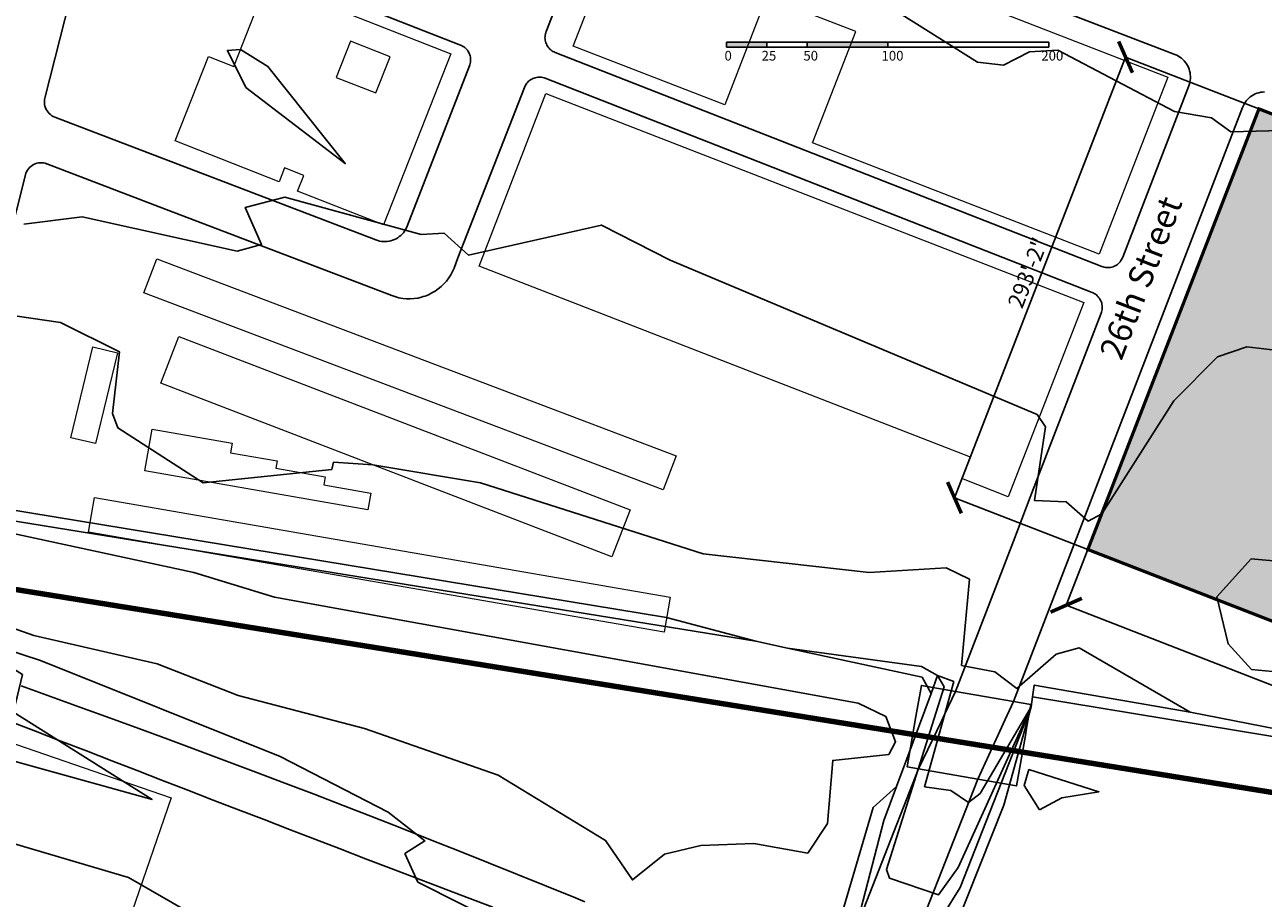
# Model space of a CAD drawing. Units: inches. Extents: x 1466953 to 1510416, y 312832 to 343327.
# Drawn here: x 1484269 to 1493487, y 319374 to 325874 of the extents above; entities that cross this region are included whole.
import ezdxf

# ---------------------------------------------------------------- set-up
doc = ezdxf.new("R2010")
doc.units = ezdxf.units.IN
doc.header["$MEASUREMENT"] = 0
for name, color, linetype, lineweight in [('0-ProjectSite_Pen_No__2', 161, 'Continuous', 20), ('buildings', 3, 'Continuous', 0), ('railroad', 6, 'Continuous', 90), ('streets', 7, 'Continuous', 25)]:
    doc.layers.add(name, color=color, linetype=linetype, lineweight=lineweight)
doc.layers.add('text', color=3, linetype='Continuous')
doc.layers.add('TOPO', color=252, linetype='Continuous')
doc.styles.add('GENERATED_STYLE_1', font='ARIALN.TTF')
doc.styles.add('GENERATED_STYLE_2', font='TIMES.TTF')
doc.styles.add('Notes-SI-0100', font='ARIALN.TTF', dxfattribs={"height": 250})
doc.linetypes.add('Crossed', pattern='A,0,[1,Southside-site1.Shx,S=9.52381,R=0,X=0,Y=0],-1200,0', length=1200)
doc.dimstyles.get("Standard").update_dxf_attribs({"dimtxt": 120, "dimasz": 180, "dimexe": 0.18, "dimexo": 0.0625, "dimgap": 36, "dimtad": 1, "dimdec": 0, "dimzin": 0, "dimdsep": 46, "dimlunit": 4, "dimtxsty": 'GENERATED_STYLE_1', "dimblk": 'ARCHTICK', "dimcen": 0.09, "dimadec": 0, "dimazin": 0, "dimtfac": 1, "dimtdec": 0, "dimtofl": 0, "dimtmove": 0, "dimatfit": 3, "dimfxl": 1, "dimtolj": 1, "dimtzin": 0, "dimarcsym": 0})

# ---------------------------------------------------------------- blocks, each defined once
blk = doc.blocks.new('_ArchTick')
at = {"color": 0, "linetype": 'ByBlock', "const_width": 0.15}
blk.add_lwpolyline([(-0.5, -0.5), (0.5, 0.5)], dxfattribs=at)
blk = doc.blocks.new('*D4')
at = {"layer": 'Defpoints', "color": 0}
for p in [(1492181.9, 321968.9), (1495943.9, 320507.9), (1495782.9, 320093.2)]:
    blk.add_point(p, dxfattribs=at)
at = {"layer": 'text', "color": 0, "lineweight": -2}
for p, q in [((1492181.9, 321968.8), (1492020.8, 321554)), ((1492020.9, 321554.2), (1495782.9, 320093.2)), ((1495943.9, 320507.8), (1495782.8, 320093))]:
    blk.add_line(p, q, dxfattribs=at)
at = {"layer": 'text', "color": 0, "lineweight": -2, "xscale": 180, "yscale": 180, "zscale": 180}
for p, rotation in [((1492020.9, 321554.2), 158.7759580356542), ((1495782.9, 320093.2), 338.7759580356541)]:
    blk.add_blockref('_ArchTick', p, dxfattribs=dict(at, rotation=rotation))
at = {"layer": 'text', "color": 0, "insert": (1493937.1, 320914.4), "char_height": 120, "attachment_point": 5, "rotation": 338.77596, "style": 'GENERATED_STYLE_1'}
blk.add_mtext('\\A1;336\'-4"', dxfattribs=at)
blk = doc.blocks.new('*D5')
at = {"layer": 'Defpoints', "color": 0}
for p in [(1492462.7, 325633.8), (1493455.5, 325248.2), (1492181.9, 321968.9)]:
    blk.add_point(p, dxfattribs=at)
at = {"layer": 'text', "color": 0, "lineweight": -2}
for p, q in [((1491189.1, 322354.4), (1492462.7, 325633.8)), ((1493455.4, 325248.3), (1492462.5, 325633.9)), ((1492181.9, 321968.9), (1491189, 322354.5))]:
    blk.add_line(p, q, dxfattribs=at)
at = {"layer": 'text', "color": 0, "lineweight": -2, "xscale": 180, "yscale": 180, "zscale": 180}
for p, rotation in [((1492462.7, 325633.8), 68.77600743129554), ((1491189.1, 322354.4), 248.7760074312955)]:
    blk.add_blockref('_ArchTick', p, dxfattribs=dict(at, rotation=rotation))
at = {"layer": 'text', "color": 0, "insert": (1491735.2, 324029.3), "char_height": 120, "attachment_point": 5, "rotation": 68.77601, "style": 'GENERATED_STYLE_1'}
blk.add_mtext('\\A1;293\'-2"', dxfattribs=at)

msp = doc.modelspace()

# ---------------------------------------------------------------- hatches: boundary and pattern name
at = {"layer": '0-ProjectSite_Pen_No__2', "linetype": 'Continuous'}
msp.add_hatch(color=254, dxfattribs=at).paths.add_polyline_path([(1497217.5, 323787.2), (1493455.5, 325248.2), (1492181.9, 321968.9), (1495943.9, 320507.9)], flags=0)
at = {"layer": 'text'}
h = msp.add_hatch(color=256, dxfattribs=at)
h.paths.add_polyline_path([(1489792.4, 325744.6), (1489492.4, 325744.6), (1489492.4, 325708.6), (1489792.4, 325708.6)])
h.paths.add_polyline_path([(1490692.4, 325744.6), (1490092.4, 325744.6), (1490092.4, 325708.6), (1490692.4, 325708.6)])

# ---------------------------------------------------------------- linework, layer by layer
at = {"layer": 'buildings', "linetype": 'Continuous', "flags": 128}
for points in [[(1492265.9, 324167.9), (1490132.9, 324996.6), (1490453.9, 325823.9), (1489790.9, 326081.5), (1489478.9, 325277.9), (1488350.9, 325715.9), (1488853.5, 327008.5), (1492777.5, 325484.5)], [(1486937.9, 324384.6), (1486298.9, 324637), (1486345.5, 324752.9), (1486202.9, 324809.2), (1486162.5, 324704.2), (1485388.5, 325009.8), (1485635.9, 325638.6), (1485824.9, 325564), (1486073.9, 326197), (1487440.5, 325657.3)], [(1486880.9, 325366.8), (1486987.5, 325635.6), (1486693.5, 325751.9), (1486586.9, 325483)], [(1491589.5, 322362.2), (1491244.5, 322496.2), (1491307.5, 322657.3), (1487650.5, 324078.2), (1488148.5, 325362.6), (1492151.9, 323808.2)], [(1489021.5, 322414), (1485155.9, 323880.2), (1485251.9, 324132.2), (1489117.5, 322666)], [(1488638.9, 321914.9), (1485280.5, 323206.3), (1485415.5, 323555.2), (1488773.9, 322263.6)], [(1484795.9, 322756.8), (1484611.5, 322801.3), (1484776.5, 323477.9), (1484959.5, 323433.6)], [(1486822.5, 322264.3), (1485163.5, 322553.5), (1485217.5, 322864.3), (1485811.5, 322760.9), (1485799.5, 322688.5), (1486147.5, 322627.8), (1486138.5, 322574.5), (1486505.9, 322510.3), (1486495.5, 322450), (1486843.5, 322389.2)], [(1489027.5, 321354.6), (1484741.9, 322096.8), (1484786.9, 322356.6), (1489072.5, 321614.2)], [(1484800.5, 318498.6), (1483634.9, 318899.5), (1483723.5, 319153.3), (1483316.9, 319293.2), (1482889.5, 319384.8), (1482857.9, 319683.6), (1483000.5, 320831.5), (1483261.5, 320842.8), (1485358.5, 320121.2)]]:
    msp.add_lwpolyline(points, close=True, dxfattribs=at)
at = {"layer": 'buildings', "linetype": 'Continuous', "const_width": 24, "flags": 128}
msp.add_lwpolyline([(1495943.9, 320507.9), (1492181.9, 321968.9), (1493455.5, 325248.2), (1497217.5, 323787.2)], close=True, dxfattribs=at)
at = {"layer": 'railroad', "linetype": 'Crossed'}
msp.add_line((1483830.1, 321730.9), (1498373.5, 319382.9), dxfattribs=at)
at = {"layer": 'streets', "linetype": 'Continuous', "flags": 128}
for points in [[(1488636.4, 327074.6), (1488149.2, 325823.5), (1488146.2, 325814.6), (1488143.8, 325805.5), (1488142.1, 325796.3), (1488141.3, 325786.9), (1488141.1, 325777.4), (1488141.7, 325768.1), (1488143, 325758.7), (1488145, 325749.6), (1488147.8, 325740.6), (1488151.1, 325731.7), (1488155.3, 325723.3), (1488160, 325715.2), (1488165.4, 325707.5), (1488171.4, 325700.2), (1488177.9, 325693.4), (1488185, 325687.2), (1488192.4, 325681.4), (1488200.5, 325676.4), (1488208.7, 325672), (1488217.3, 325668.2), (1492285.9, 324075), (1492294.9, 324071.9), (1492304, 324069.6), (1492313.3, 324067.9), (1492322.7, 324067), (1492332.2, 324066.8), (1492341.5, 324067.3), (1492351, 324068.6), (1492360.1, 324070.7), (1492369.3, 324073.4), (1492378, 324076.9), (1492386.5, 324081.1), (1492394.7, 324085.9), (1492402.4, 324091.3), (1492409.7, 324097.3), (1492416.5, 324103.9), (1492422.8, 324111), (1492428.4, 324118.6), (1492433.5, 324126.6), (1492441.6, 324143.6), (1492933.6, 325420.3), (1492938.1, 325433.6), (1492941.7, 325447.3), (1492944.1, 325461.4), (1492945.4, 325475.4), (1492945.5, 325489.6), (1492944.7, 325503.6), (1492942.6, 325517.6), (1492939.5, 325531.4), (1492935.3, 325544.9), (1492930.1, 325558.1), (1492923.9, 325570.8), (1492916.7, 325582.9), (1492908.5, 325594.4), (1492899.4, 325605.4), (1492889.6, 325615.4), (1492879, 325624.8), (1492867.7, 325633.3), (1492855.7, 325640.9), (1492843.3, 325647.4), (1492830.2, 325653), (1488868.7, 327177.2)], [(1484756.7, 326657.2), (1484418.8, 325328), (1484416.6, 325317.1), (1484415.3, 325304.6), (1484415.3, 325292), (1484416.6, 325279.6), (1484419.3, 325267.3), (1484423.2, 325255.3), (1484428.3, 325243.9), (1484434.6, 325233), (1484441.9, 325222.8), (1484450.5, 325213.6), (1484459.7, 325205.2), (1484469.9, 325197.7), (1484480.8, 325191.5), (1484492.3, 325186.4), (1486883, 324272.4), (1486896.3, 324268), (1486910, 324264.5), (1486923.8, 324262.1), (1486937.8, 324260.9), (1486952, 324260.6), (1486966, 324261.6), (1486979.9, 324263.5), (1486993.6, 324266.6), (1487007.1, 324270.8), (1487020.1, 324276), (1487032.9, 324282.2), (1487045, 324289.4), (1487056.5, 324297.5), (1487067.3, 324306.5), (1487077.4, 324316.3), (1487086.7, 324326.8), (1487095.1, 324338), (1487102.7, 324349.9), (1487109.3, 324362.4), (1487114.9, 324375.2), (1487579.5, 325568), (1487582.5, 325576.9), (1487584.9, 325586), (1487586.5, 325595.3), (1487587.4, 325604.8), (1487587.6, 325614.1), (1487587, 325623.5), (1487585.7, 325632.8), (1487583.7, 325642.1), (1487580.9, 325651.1), (1487577.5, 325659.8), (1487573.5, 325668.2), (1487568.7, 325676.4), (1487563.3, 325684.1), (1487557.3, 325691.4), (1487550.8, 325698.1), (1487543.7, 325704.4), (1487536.3, 325710.1), (1487528.3, 325715.2), (1487519.9, 325719.6), (1487511.3, 325723.3), (1484916.7, 326739.4)], [(1483866.3, 323154.4), (1484273.7, 324757.3), (1484277.4, 324769.3), (1484282.5, 324780.8), (1484288.6, 324791.8), (1484295.8, 324802.1), (1484304.1, 324811.4), (1484313.3, 324820), (1484323.4, 324827.5), (1484334.2, 324833.9), (1484345.6, 324839.2), (1484357.5, 324843.2), (1484369.8, 324846), (1484382.2, 324847.4), (1484394.8, 324847.6), (1484407.3, 324846.5), (1484419.6, 324844.1), (1484431.6, 324840.2), (1484432.9, 324839.8), (1485236.8, 324531.7), (1487000.1, 323858.4), (1487054.1, 323842.4), (1487081.8, 323837.6), (1487109.9, 323835.1), (1487138.1, 323834.8), (1487166.2, 323836.6), (1487194, 323840.6), (1487221.5, 323846.8), (1487235.2, 323851.1), (1487248.4, 323855.2), (1487274.5, 323865.5), (1487299.9, 323878), (1487324.1, 323892.2), (1487347, 323908.4), (1487368.7, 323926.4), (1487389, 323946), (1487407.6, 323967.1), (1487424.5, 323989.6), (1487439.7, 324013.3), (1487452.9, 324038.2), (1487464.1, 324064), (1487493.3, 324139), (1487987.5, 325407.8), (1487995.6, 325424.8), (1488000.7, 325432.8), (1488006.3, 325440.2), (1488012.7, 325447.3), (1488019.4, 325453.9), (1488026.7, 325459.9), (1488034.4, 325465.3), (1488042.5, 325470.1), (1488051.1, 325474.2), (1488059.8, 325477.7), (1488068.8, 325480.3), (1488078.1, 325482.4), (1488087.4, 325483.7), (1488096.8, 325484.3), (1488106.3, 325484), (1488115.6, 325483.2), (1488125, 325481.5), (1488134.1, 325479.1), (1488143, 325476), (1492213, 323882.3), (1492221.7, 323878.6), (1492229.9, 323874.1), (1492237.9, 323869.1), (1492245.3, 323863.3), (1492252.4, 323857.2), (1492258.9, 323850.4), (1492264.9, 323843.2), (1492270.3, 323835.5), (1492274.9, 323827.3), (1492279.1, 323818.9), (1492282.5, 323810.2), (1492285.3, 323801.2), (1492287.3, 323792), (1492288.6, 323782.8), (1492289.2, 323773.3), (1492289.1, 323764), (1492288.3, 323754.6), (1492286.6, 323745.4), (1492284.3, 323736.2), (1492281.3, 323727.4), (1491753.5, 322357.9), (1491627.8, 322031.4), (1491196.7, 320912.8)], [(1491628.9, 320837.4), (1492762, 323778.5), (1493332.4, 325258.9), (1493344.6, 325284.5), (1493352.2, 325296.5), (1493360.7, 325307.9), (1493370.2, 325318.6), (1493380.4, 325328.4), (1493391.3, 325337.4), (1493402.9, 325345.6), (1493415.2, 325352.8), (1493427.9, 325359), (1493441.1, 325364.2), (1493454.8, 325368.4), (1493468.6, 325371.4), (1493482.7, 325373.3), (1493496.9, 325374.1)], [(1484242, 320953.8), (1484461, 320875.4), (1484679.7, 320796.6), (1484898.2, 320717.3), (1485116.6, 320637.4), (1485334.7, 320557), (1485552.7, 320476.1), (1485770.3, 320394.6), (1485987.9, 320312.5), (1486205.2, 320230.1), (1486422.4, 320147), (1486639.3, 320063.4), (1486856.1, 319979.3), (1487072.6, 319894.7), (1487288.9, 319809.5), (1487505.1, 319723.8), (1487720.9, 319637.6), (1487936.7, 319550.9), (1488152.1, 319463.6), (1488367.4, 319375.9), (1488438.5, 319346.6)], [(1491196.7, 320912.8), (1490942.9, 320957.3), (1490912.2, 320781.6), (1490902.3, 320725.4), (1490836.9, 320352.5), (1490922.5, 320337.5)], [(1491196.7, 320912.8), (1491117.2, 320746), (1491091.7, 320692.4), (1490922.5, 320337.5)], [(1491628.9, 320837.4), (1491196.7, 320912.8)], [(1491628.9, 320837.4), (1491552.7, 320670.4), (1491527.8, 320616.7), (1491362.1, 320260.3)], [(1491362.1, 320260.3), (1491650.9, 320209.7), (1491716.7, 320584), (1491726.5, 320640.1), (1491757, 320814.5), (1491628.9, 320837.4)], [(1487751.7, 319306.1), (1487562.5, 319378.3), (1487373.3, 319450.7), (1487184.1, 319523), (1486994.9, 319595.5), (1486805.8, 319668), (1486616.7, 319740.6), (1486427.7, 319813.2), (1486238.6, 319885.9), (1486049.6, 319958.8), (1485860.6, 320031.6), (1485671.6, 320104.4), (1485482.7, 320177.4), (1485293.8, 320250.5), (1485104.8, 320323.6), (1484915.9, 320396.8), (1484727.2, 320470), (1484538.3, 320543.3), (1484349.5, 320616.7), (1484160.8, 320690.2)], [(1490329.9, 318827.8), (1490922.5, 320337.5)], [(1494690.7, 317070.4), (1490810.6, 318521.9), (1490801.7, 318525.6), (1490793.3, 318529.9), (1490785.1, 318535), (1490777.6, 318540.6), (1490770.4, 318546.8), (1490763.7, 318553.7), (1490757.5, 318560.9), (1490752, 318568.7), (1490747.2, 318576.8), (1490742.9, 318585.4), (1490739.4, 318594.2), (1490736.7, 318603.4), (1490734.5, 318612.6), (1490733.2, 318622.1), (1490732.6, 318631.6), (1490732.7, 318641), (1490733.7, 318650.5), (1490735.3, 318659.9), (1490737.7, 318669.1), (1490740.9, 318678.1), (1491362.1, 320260.3)], [(1490922.5, 320337.5), (1491362.1, 320260.3)]]:
    msp.add_lwpolyline(points, dxfattribs=at)
at = {"layer": 'text'}
for p, q in [((1489492.4, 325708.6), (1489492.4, 325744.6)), ((1489492.4, 325744.6), (1491892.4, 325744.6)), ((1489492.4, 325708.6), (1491892.4, 325708.6)), ((1489792.4, 325708.6), (1489792.4, 325744.6)), ((1490092.4, 325708.6), (1490092.4, 325744.6)), ((1490692.4, 325708.6), (1490692.4, 325744.6)), ((1491892.4, 325708.6), (1491892.4, 325744.6))]:
    msp.add_line(p, q, dxfattribs=at)
at = {"layer": 'TOPO', "linetype": 'Continuous', "flags": 128}
for points in [[(1490131.7, 326370.4), (1491361.1, 325594.8), (1491553.3, 325574), (1491748.4, 325671.7), (1491958, 325685.9), (1492827.5, 325229.2), (1493103.3, 325180.4), (1493245.6, 325076.4), (1493624.3, 325087.9)], [(1484261.5, 324390.1), (1484695.1, 324444.5), (1485850.6, 324188.9), (1486031.6, 324239.9), (1485909.3, 324515.5), (1486205.5, 324591.7), (1487219.5, 324313.1), (1487389.5, 324323.5), (1487570.9, 324159.7), (1488560.9, 324383.5), (1489072.7, 324121.2), (1491804.3, 322974.8), (1491867.8, 322882.3), (1491784.7, 322334.6), (1492021.7, 322322.9), (1492184.6, 322180.9), (1492285.5, 322234.9), (1492822.9, 323075.8), (1493147.6, 323402.6), (1493365.6, 323477.9), (1493828.3, 323422.8)], [(1492943.8, 320757.2), (1492118.3, 321237.2), (1491945.4, 321190.7), (1491653.6, 320935.6), (1491490.5, 321058), (1491241.5, 321106.1), (1491301.3, 321748.2), (1491127.6, 321832.3), (1490554.9, 321797), (1489317.4, 321937.3), (1487660, 322464.7), (1486859.3, 322599.2), (1486565.6, 322617.8), (1486554.4, 322565.6), (1485595.5, 322465.7), (1484960.5, 322874), (1484922.4, 322981.3), (1484974.1, 323439.8), (1484534, 323658.4), (1484211.5, 323705.3)], [(1483927, 322304), (1489045.5, 321463.2), (1489710.9, 321286.1)], [(1478713.3, 322003.7), (1476500.6, 322185.5), (1476600.2, 322037.3), (1476423.5, 321899.4), (1477130.9, 321700), (1478346.3, 321591.2), (1481663.1, 320968.9), (1481953.1, 320942.6), (1482165.1, 321021.6), (1482356.5, 321018.7), (1482586, 320837.4), (1485215.8, 320108.2), (1484184.2, 320757.5), (1484252.8, 321037.8), (1484038.7, 321170.8), (1483532.5, 321339.2), (1483588.4, 321628)], [(1483854.9, 322182.4), (1483943, 322184.9), (1484137.5, 322190.3), (1489710.9, 321286.1)], [(1483231.9, 320061.2), (1485040.7, 319528.8), (1485778, 319104.8), (1486753.5, 318890.8), (1487483.9, 318809.3), (1488559.6, 318356.4), (1488698.3, 318462.6), (1488790.1, 318689.2), (1487195.6, 319493.4), (1487097.9, 319705.7), (1487247.7, 319800.2), (1486972.9, 320013.6), (1486169.8, 320429.6), (1484384.9, 321143.9), (1483645.9, 321383.6)], [(1489710.9, 321286.1), (1489947.5, 321234.7)], [(1489947.5, 321234.7), (1490944.1, 321098.3), (1491062.9, 321031.8)], [(1489947.5, 321234.7), (1490947.6, 321018.1), (1491016.3, 320897.2)], [(1491062.9, 321031.8), (1491112.1, 320946.2), (1490682.5, 319586.5), (1490705, 319523.8), (1491069.5, 319398), (1491216.4, 319602.2), (1491759.5, 320797.1)], [(1491062.9, 321031.8), (1491183.2, 320985.8), (1490967.2, 320203.1), (1491160.9, 320175.7), (1491292.6, 320086.2), (1491380.2, 320153.9), (1491759.5, 320797.1)], [(1491062.9, 321031.8), (1491016.3, 320897.2)], [(1491770.2, 320872.2), (1491782.6, 320959.7), (1492943.8, 320757.2)], [(1491016.3, 320897.2), (1490835.1, 320411.9), (1490757.5, 320204.6)], [(1491759.5, 320797.1), (1491770.2, 320872.2)], [(1491770.2, 320872.2), (1495558.7, 320248.4)], [(1490757.5, 320204.6), (1490584.4, 320049.4), (1490252.9, 318927.6), (1490029.5, 318849.6), (1490136.4, 318740.3), (1490139.8, 318601.8), (1490054, 318507.1), (1490606.9, 318131.9), (1491613.5, 317937.4), (1491666.8, 317938.7), (1491652.4, 318091.7), (1491738.3, 318221.2), (1491021.2, 318719.9), (1491557.3, 320067), (1491759.5, 320797.1)], [(1490757.5, 320204.6), (1490663.1, 319951.8), (1490475.1, 319224.7), (1490492.1, 319010.9), (1490851.5, 318843.4), (1491231.2, 319453.4), (1491759.5, 320797.1)], [(1492943.8, 320757.2), (1495558.7, 320248.4)]]:
    msp.add_lwpolyline(points, dxfattribs=at)
for points in [[(1485874.1, 325690.3), (1485777.2, 325683.4), (1485914.9, 325408.4), (1486653.8, 324840.7), (1486078.7, 325564.8)], [(1483670.8, 321723.4), (1483890.3, 322092.8), (1484030.5, 322120.3), (1485526.1, 321797.2), (1486126.9, 321613.8), (1490472.5, 320825), (1490679.3, 320725.3), (1490750.3, 320538.7), (1490700.1, 320442.7), (1490283.2, 320399.9), (1490242.9, 319929.2), (1490096.6, 319710.1), (1489694.9, 319780.4), (1489302.3, 319765.9), (1489029.8, 319702.4), (1488792.1, 319509.4), (1488591.9, 319803.5), (1487793.4, 320289.8), (1486798.6, 320637.5), (1485857.9, 320881.4), (1485253.3, 321117.6), (1484335.4, 321329.5), (1483695.5, 321554.8)], [(1495826.2, 320553.6), (1495815.2, 320706), (1495314.8, 321085.1), (1493619.2, 321879.2), (1493398.6, 321899.8), (1493143.3, 321616.3), (1493226.2, 321266.6), (1493399.5, 321076.9), (1493972.3, 321021.4), (1494871.4, 320730.7), (1495310.9, 320669.2), (1495731.2, 320517.5)], [(1491823, 320031.7), (1491706.9, 320213.2), (1491743.3, 320330.5), (1492264.1, 320165.9), (1491987.5, 320122.1)]]:
    msp.add_lwpolyline(points, close=True, dxfattribs=at)

# ---------------------------------------------------------------- texts
at = {"layer": 'text', "char_height": 72, "width": 59.797, "attachment_point": 1, "style": 'Notes-SI-0100'}
for s, insert in [('0', (1489477.4, 325680)), ('25', (1489753.5, 325680)), ('50', (1490064.4, 325680)), ('100', (1490646.1, 325680)), ('200', (1491835.7, 325680))]:
    msp.add_mtext(s, dxfattribs=dict(at, insert=insert))
at = {"layer": 'text', "linetype": 'Continuous', "insert": (1492431.8, 323367.9), "char_height": 180, "attachment_point": 7, "rotation": 68.92897, "style": 'GENERATED_STYLE_2'}
msp.add_mtext('{\\fArial Narrow|b0|i0|c0|p34;26th Street}', dxfattribs=at)

# ---------------------------------------------------------------- dimensions: what is measured, and where the dimension line sits
at = {"layer": 'text', "color": 252}
for p2, distance, picture, middle in [((1493455.5, 325248.2), 1065.1, '*D5', (1491735.2, 324029.3)), ((1495943.9, 320507.9), -444.8, '*D4', (1493937.1, 320914.4))]:
    dim = msp.add_aligned_dim(p1=(1492181.9, 321968.9), p2=p2, distance=distance, dimstyle='Standard', dxfattribs=at)
    dim.commit()
    dim.dimension.update_dxf_attribs({"geometry": picture, "text_midpoint": middle})

doc.saveas('drawing.dxf')
